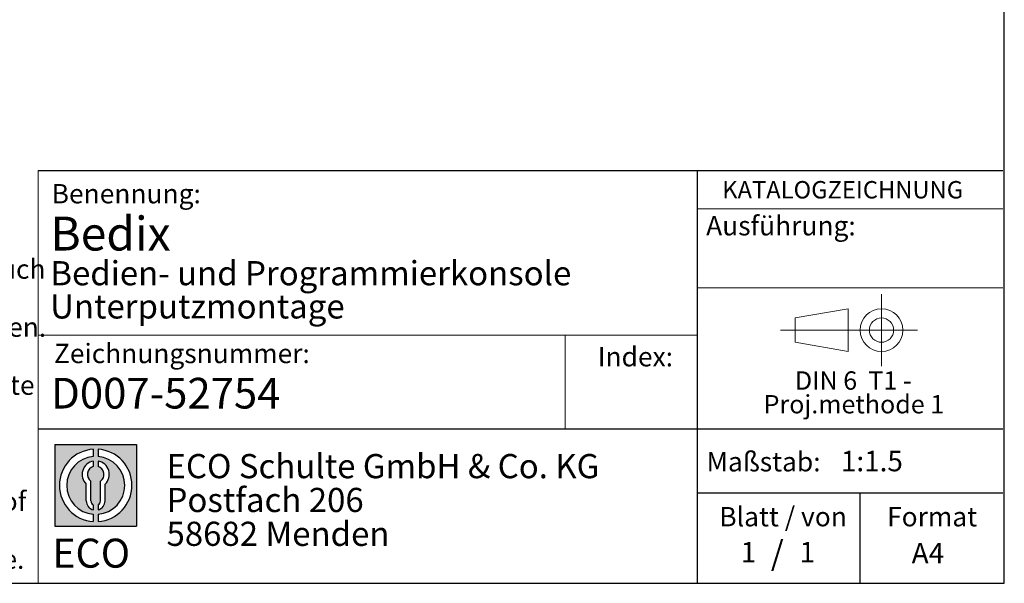
# Model space of a CAD drawing. Units: millimetres. Extents: x 10 to 200, y 10 to 287.
# Drawn here: x 98 to 200, y 10 to 68 of the extents above; entities that cross this region are included whole.
import ezdxf

# ---------------------------------------------------------------- set-up
doc = ezdxf.new("R2010")
doc.units = ezdxf.units.MM
doc.linetypes.add('CENTERX2', pattern=[20.319999999999997, 12.7, -2.54, 2.54, -2.54])
doc.layers.add('BEMASSUNG', color=1, linetype='Continuous')
doc.layers.add('FORMAT', color=7, linetype='Continuous')
doc.styles.add('SLDTEXTSTYLE0', font='ARIAL.TTF', dxfattribs={"width": 0.948})
doc.styles.add('SLDTEXTSTYLE1', font='Arial Unicode MS')
doc.styles.add('SLDTEXTSTYLE2', font='ARIALN.TTF', dxfattribs={"width": 0.87})
doc.styles.add('SLDTEXTSTYLE3', font='ARIALBD.TTF', dxfattribs={"width": 0.948})

# ---------------------------------------------------------------- blocks, each defined once
blk = doc.blocks.new('SW_NOTE_0')
at = {"color": 0, "linetype": 'Continuous', "lineweight": 0, "char_height": 1.9, "attachment_point": 2, "style": 'SLDTEXTSTYLE0'}
for s, insert in [('DIN 6  T1 - ', (6.590625, 2.4492287056)), ('Proj.methode 1', (6.6569262624, 0.0003397443))]:
    blk.add_mtext(s, dxfattribs=dict(at, insert=insert))
blk = doc.blocks.new('Block1')
at = {"color": 7, "linetype": 'CENTERX2', "lineweight": 18}
for p, q in [((11.6137544821, 9.0896586992), (11.6137544821, 12.8056735629)), ((9.665753588, 9.0896586992), (1.1797147895, 9.0896586992)), ((11.6137544821, 9.0896586992), (7.8977396184, 9.0896586992)), ((11.6137544821, 9.0896586992), (11.6137544821, 5.3736438356)), ((11.6137544821, 9.0896586992), (15.3297693458, 9.0896586992))]:
    blk.add_line(p, q, dxfattribs=at)
at = {"color": 7, "linetype": 'Continuous', "lineweight": 18}
for p, q in [((8.165753588, 11.3071584591), (2.6797147895, 10.3455677103)), ((8.165753588, 6.8736438356), (8.165753588, 11.3071584591)), ((2.6797147895, 10.3455677103), (2.6797147895, 7.8337496881)), ((2.6797147895, 7.8337496881), (8.165753588, 6.8736438356))]:
    blk.add_line(p, q, dxfattribs=at)
for radius in [2.216014863655655, 1.255909011058753]:
    blk.add_circle((11.6137544821, 9.0896586992), radius, dxfattribs=at)
at = {"color": 7, "linetype": 'Continuous', "lineweight": 0}
blk.add_blockref('SW_NOTE_0', (2.1031832889, 2.3754472768), dxfattribs=at)
blk = doc.blocks.new('SW_NOTE_0_1')
at = {"layer": 'FORMAT', "color": 0, "insert": (0, 3.8651911469), "char_height": 3, "attachment_point": 1, "style": 'SLDTEXTSTYLE1'}
blk.add_mtext('ECO', dxfattribs=at)
blk = doc.blocks.new('SW_NOTE_0_2')
at = {"color": 0, "linetype": 'Continuous', "lineweight": 0, "char_height": 2.5, "attachment_point": 1, "style": 'SLDTEXTSTYLE2'}
for s, insert in [('ECO Schulte GmbH & Co. KG', (0, 3.2226693494)), ('Postfach 206', (0, -0.2773307586)), ('58682 Menden', (0, -3.7773308666))]:
    blk.add_mtext(s, dxfattribs=dict(at, insert=insert))
blk = doc.blocks.new('Block2')
at = {"layer": 'FORMAT'}
h = blk.add_hatch(color=256, dxfattribs=at)
h.paths.add_polyline_path([(240.9680329492058, 61.31745651073599), (240.9680329492058, 52.88066368865002), (232.5312401271199, 52.88066368865002), (232.5312401271199, 61.31745651073599)], flags=0)
edge = h.paths.add_edge_path(flags=0)
edge.add_arc((236.7496365381628, 57.09906009969301), 3.000000000000011, 94.78019184719841, 265.21980815280085, ccw=False)
edge.add_line((236.4996365381628, 60.08862528546836), (236.4996365381628, 60.84071748646695))
edge.add_arc((236.7496365381628, 57.09906009969301), 3.750000000000007, 93.82255372927435, 266.1774462707265)
edge.add_line((236.4996365381628, 53.35740271291905), (236.4996365381628, 54.10949491391764))
edge = h.paths.add_edge_path(flags=0)
edge.add_line((237.7219830367044, 55.49795722557887), (237.7219830367044, 57.22158231636488))
edge.add_arc((236.7496365381628, 58.23204164361047), 1.402314431660656, 313.8988153445118, 439.730601033339)
edge.add_line((236.9996365381628, 59.61189155039155), (236.9996365381628, 59.05532345967459))
edge.add_arc((236.7496365381628, 58.23204164361047), 0.8604027828068782, -55.16048655054129, 73.10841946007338, ccw=False)
edge.add_line((237.2411672068353, 57.52586139012261), (237.2411672068353, 55.49795722557887))
edge.add_arc((236.7496365381628, 55.49795722557887), 0.4915306686725041, 300.57163700864874, 360, ccw=False)
edge.add_line((236.9996365381628, 55.07475231274628), (236.9996365381628, 54.55829892958712))
edge.add_arc((236.7496365381628, 55.49795722557887), 0.9723464985416097, 284.8986481111874, 360.0000000000008)
edge = h.paths.add_edge_path(flags=0)
edge.add_arc((236.7496365381628, 55.49795722557887), 0.4915306686725041, 180, 239.4283629913516, ccw=False)
edge.add_line((236.2581058694904, 55.49795722557887), (236.2581058694904, 57.52586139012261))
edge.add_arc((236.7496365381628, 58.23204164361047), 0.8604027828068782, 106.891580539925, 235.160486550542, ccw=False)
edge.add_line((236.4996365381628, 59.05532345967459), (236.4996365381628, 59.61189155039155))
edge.add_arc((236.7496365381628, 58.23204164361047), 1.402314431660656, 100.2693989666618, 226.1011846554898)
edge.add_line((235.7772900396212, 57.22158231636488), (235.7772900396212, 55.49795722557887))
edge.add_arc((236.7496365381628, 55.49795722557887), 0.9723464985416097, 180, 255.1013518888143)
edge.add_line((236.4996365381628, 54.55829892958712), (236.4996365381628, 55.07475231274628))
edge = h.paths.add_edge_path(flags=0)
edge.add_arc((236.7496365381628, 57.09906009969301), 3.000000000000011, -85.21980815280159, 85.21980815280011, ccw=False)
edge.add_line((236.9996365381628, 54.10949491391764), (236.9996365381628, 53.35740271291905))
edge.add_arc((236.7496365381628, 57.09906009969301), 3.750000000000007, 273.8225537292751, 446.1774462707265)
edge.add_line((236.9996365381628, 60.84071748646695), (236.9996365381628, 60.08862528546836))
for p, q in [((232.5312401271, 61.3174565107), (240.9680329492, 61.3174565107)), ((232.5312401271, 61.3174565107), (232.5312401271, 52.8806636887)), ((240.9680329492, 61.3174565107), (240.9680329492, 52.8806636887)), ((236.4996365382, 60.8407174865), (236.4996365382, 60.0886252855)), ((236.9996365382, 60.8407174865), (236.9996365382, 60.0886252855)), ((236.4996365382, 59.6118915504), (236.4996365382, 59.0553234597)), ((236.9996365382, 59.6118915504), (236.9996365382, 59.0553234597)), ((235.7772900396, 55.4979572256), (235.7772900396, 57.2215823164)), ((236.2581058695, 55.4979572256), (236.2581058695, 57.5258613901)), ((237.2411672068, 55.4979572256), (237.2411672068, 57.5258613901)), ((237.7219830367, 55.4979572256), (237.7219830367, 57.2215823164)), ((236.4996365382, 55.0747523127), (236.4996365382, 54.5582989296)), ((236.9996365382, 55.0747523127), (236.9996365382, 54.5582989296)), ((236.4996365382, 54.1094949139), (236.4996365382, 53.3574027129)), ((236.9996365382, 54.1094949139), (236.9996365382, 53.3574027129)), ((232.5312401271, 52.8806636887), (240.9680329492, 52.8806636887))]:
    blk.add_line(p, q, dxfattribs=at)
for centre, radius, start, end in [((236.7496365382, 57.0990600997), 3.75000000000001, 93.8225537293, 266.1774462707), ((236.7496365382, 57.0990600997), 3.000000000000012, 94.7801918472, 265.2198081528), ((236.7496365382, 57.0990600997), 3.75000000000001, 273.8225537293, 86.1774462707), ((236.7496365382, 57.0990600997), 3.000000000000012, 274.7801918472, 85.2198081528), ((236.7496365382, 58.2320416436), 1.402314431660661, 100.2693989667, 226.1011846555), ((236.7496365382, 58.2320416436), 0.8604027828068846, 106.8915805399, 235.1604865505), ((236.7496365382, 58.2320416436), 1.402314431660661, 313.8988153445, 79.7306010333), ((236.7496365382, 58.2320416436), 0.8604027828068846, 304.8395134495, 73.1084194601), ((236.7496365382, 55.4979572256), 0.9723464985416115, 180, 255.1013518888), ((236.7496365382, 55.4979572256), 0.4915306686725099, 180, 239.4283629914), ((236.7496365382, 55.4979572256), 0.4915306686725103, 300.5716370086, 0), ((236.7496365382, 55.4979572256), 0.9723464985416115, 284.8986481112, 0)]:
    blk.add_arc(centre, radius, start, end, dxfattribs=at)
at = {"color": 7, "linetype": 'Continuous', "lineweight": 0}
blk.add_blockref('SW_NOTE_0_2', (244.0723034979, 57.1176018272), dxfattribs=at)
at = {"layer": 'FORMAT', "color": 7}
blk.add_blockref('SW_NOTE_0_1', (232.2514665163, 47.7232938825), dxfattribs=at)
blk = doc.blocks.new('SW_NOTE_0_3')
at = {"layer": 'FORMAT', "color": 0, "char_height": 2, "attachment_point": 1, "style": 'SLDTEXTSTYLE0'}
for s, insert in [('Technische Änderungen und Irrtümer vorbehalten. Aus dem Gebrauch ', (0, 2.5781354795)), ('der Zeichnung können keinerlei Ansprüche (inkl. Schadenersatz-', (0, -0.4218645465)), ('ansprüche) erhoben und gegen ECO Schulte geltend gemacht werden. ', (0, -3.4218645726)), ('Die Zeichnung bleibt unser Eigentum. Sämtliche sich aus der ', (0, -6.4218645987)), ('Zeichnung ergebenden Ansprüche stehen ausschließlich ECO Schulte ', (0, -9.4218646248)), ('zu. ', (0, -12.4218646508)), ('Technical changes and errors excepted. No claims (including ', (0, -18.421864703)), ('compensation claims) may be raised against ECO Schulte by using of ', (0, -21.4218647291)), ('this drawing. The drawing remains the property of ECO Schulte. All ', (0, -24.4218647551)), ('claims resulting from this drawing are solely entitled to ECO Schulte.', (0, -27.4218647812))]:
    blk.add_mtext(s, dxfattribs=dict(at, insert=insert))

msp = doc.modelspace()

# ---------------------------------------------------------------- linework, layer by layer
at = {"layer": 'BEMASSUNG', "color": 7, "linetype": 'Continuous', "lineweight": 18}
msp.add_line((168.2233544162, 40.5638075942), (199.7748262501, 40.5638075942), dxfattribs=at)
at = {"layer": 'FORMAT'}
for p, q in [((199.9438597858, 10), (199.9438597858, 287)), ((9.9438597858, 10), (199.9438597858, 10))]:
    msp.add_line(p, q, dxfattribs=at)
at = {"layer": 'FORMAT', "color": 7, "lineweight": 18}
msp.add_line((100.034011087, 52.6963884738), (100.034011087, 10), dxfattribs=at)
at = {"layer": 'FORMAT', "color": 7}
for p, q in [((100.034011087, 52.6963884738), (199.7882081366, 52.6963884738)), ((168.2233544162, 10), (168.2233544162, 52.6963884738)), ((100.034011087, 25.9765524102), (199.7748262501, 25.9765524102)), ((168.2233544162, 19.3470401503), (199.7748262501, 19.3470401503)), ((185.0302857672, 10), (185.0302857672, 19.3470401503))]:
    msp.add_line(p, q, dxfattribs=at)
at = {"layer": 'FORMAT', "color": 7, "linetype": 'Continuous', "lineweight": 18}
for p, q in [((168.2233544162, 48.7420674192), (199.7748262501, 48.7420674192)), ((168.2233544162, 35.6464717326), (100.034011087, 35.6464717326)), ((154.5410273733, 35.6464717326), (154.5410273733, 25.9765524102))]:
    msp.add_line(p, q, dxfattribs=at)

# ---------------------------------------------------------------- block references
at = {"layer": 'FORMAT'}
for name, p in [('SW_NOTE_0_3', (11.7828650021, 40.9161213672)), ('Block1', (175.6328999998, 27.0956685316)), ('Block2', (-130.7567167495, -36.9711154434))]:
    msp.add_blockref(name, p, dxfattribs=at)

# ---------------------------------------------------------------- texts
at = {"color": 7, "linetype": 'Continuous', "lineweight": 0, "insert": (101.379344253, 31.2497388993), "char_height": 3.175, "attachment_point": 1, "style": 'SLDTEXTSTYLE3'}
msp.add_mtext('D007-52754', dxfattribs=at)
at = {"layer": 'BEMASSUNG', "color": 7, "insert": (169.1138237549, 47.9795870073), "char_height": 2, "attachment_point": 1, "style": 'SLDTEXTSTYLE0'}
msp.add_mtext('Ausführung:', dxfattribs=at)
at = {"layer": 'FORMAT'}
for s, insert, char_height, attachment_point, style in [('Benennung:', (101.4386342429, 51.292111694), 2, 1, 'SLDTEXTSTYLE0'), ('KATALOGZEICHNUNG', (170.7771570289, 51.6009600552), 1.8, 1, 'SLDTEXTSTYLE3'), ('Bedix', (101.3063537626, 47.9174905769), 3.5, 1, 'SLDTEXTSTYLE3'), ('Bedien- und Programmierkonsole', (101.3063537626, 43.3217919868), 2.5, 1, 'SLDTEXTSTYLE3'), ('Unterputzmontage', (101.2782587078, 39.8865817366), 2.5, 1, 'SLDTEXTSTYLE3'), ('Zeichnungsnummer:', (101.6738581533, 34.7696723378), 2, 1, 'SLDTEXTSTYLE0'), ('Index:', (157.9048085267, 34.4345411691), 2, 1, 'SLDTEXTSTYLE0'), ('Maßstab:', (169.1523306895, 23.5727761737), 2, 1, 'SLDTEXTSTYLE0'), ('1:1.5', (183.0445761222, 23.7012230636), 2.1166666667, 1, 'SLDTEXTSTYLE0'), ('Blatt / von', (170.4739006917, 17.8898077508), 2, 1, 'SLDTEXTSTYLE0'), ('Format', (187.8238638594, 17.8898077508), 2, 1, 'SLDTEXTSTYLE0'), ('1', (172.6928815371, 14.2806067945), 2.1166666667, 1, 'SLDTEXTSTYLE0'), ('/', (176.4699079998, 14.3853488894), 2.5, 2, 'SLDTEXTSTYLE0'), ('1', (178.7654032586, 14.2806067945), 2.1166666667, 1, 'SLDTEXTSTYLE0'), ('A4', (190.3665335114, 14.1724992936), 2.1166666667, 1, 'SLDTEXTSTYLE0')]:
    msp.add_mtext(s, dxfattribs=dict(at, insert=insert, char_height=char_height, attachment_point=attachment_point, style=style))

doc.saveas('drawing.dxf')
